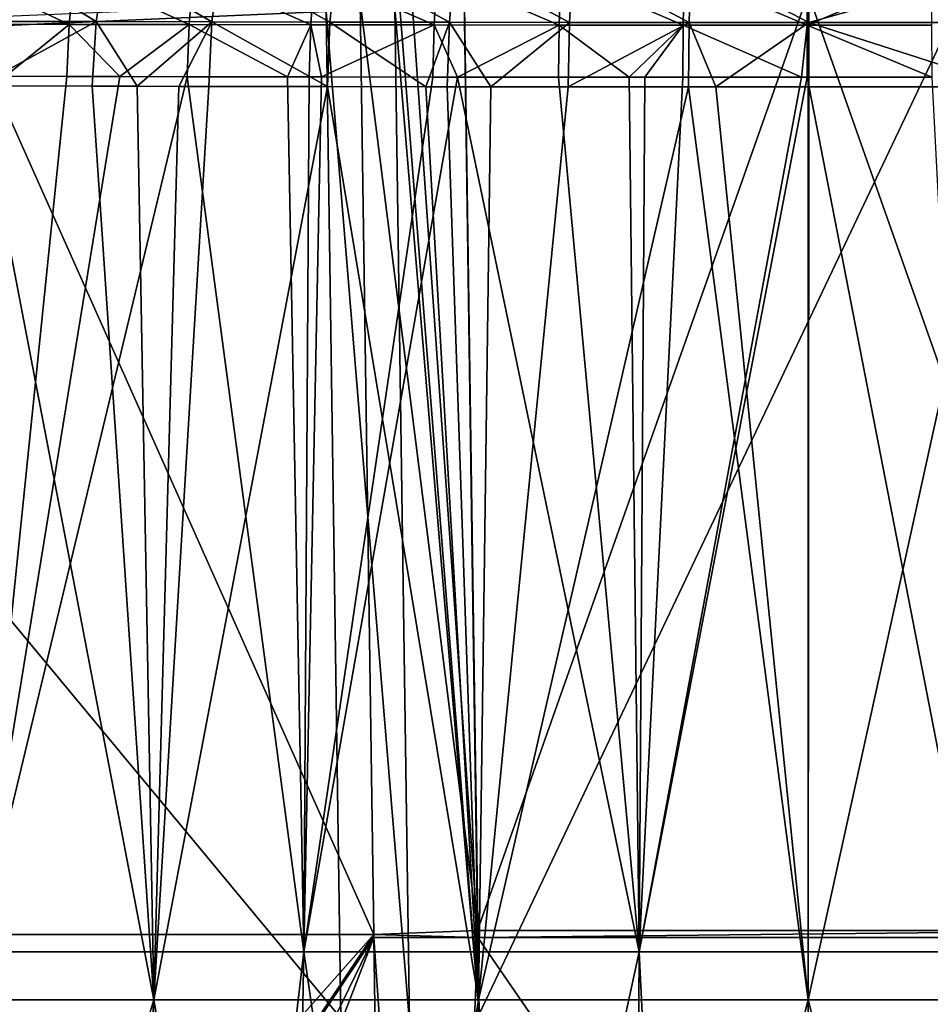
# Model space of a CAD drawing. Extents: x -240 to 240, y 0 to 201.
# Drawn here: x -62 to 10, y 82 to 159 of the extents above; entities that cross this region are included whole.
import ezdxf

# ---------------------------------------------------------------- set-up
doc = ezdxf.new("R2010")
doc.units = 0
doc.header["$MEASUREMENT"] = 0
doc.layers.get('0').update_dxf_attribs({"linetype": 'CONTINUOUS'})

msp = doc.modelspace()

# ---------------------------------------------------------------- linework, layer by layer
for points in [[(-55.601, 159.22, -184.39), (-63.565, 164.065, -178.986), (-64.466, 159.243, -181.478)], [(-63.565, 164.065, -178.986), (-55.601, 159.22, -184.39), (-54.823, 164.042, -181.857)], [(-46.555, 159.2, -186.881), (-54.823, 164.042, -181.857), (-55.601, 159.22, -184.39)], [(-54.823, 164.042, -181.857), (-46.555, 159.2, -186.881), (-45.904, 164.022, -184.313)], [(-37.343, 159.184, -188.939), (-45.904, 164.022, -184.313), (-46.555, 159.2, -186.881)], [(-45.904, 164.022, -184.313), (-37.343, 159.184, -188.939), (-36.82, 164.005, -186.342)], [(-27.999, 159.171, -190.55), (-36.82, 164.005, -186.342), (-37.343, 159.184, -188.939)], [(-36.82, 164.005, -186.342), (-27.999, 159.171, -190.55), (-27.607, 163.993, -187.929)], [(-18.638, 159.162, -191.693), (-27.607, 163.993, -187.929), (-27.999, 159.171, -190.55)], [(-27.607, 163.993, -187.929), (-18.638, 159.162, -191.693), (-18.378, 163.984, -189.057)], [(-9.297, 159.156, -192.373), (-18.378, 163.984, -189.057), (-18.638, 159.162, -191.693)], [(-18.378, 163.984, -189.057), (-9.297, 159.156, -192.373), (-9.167, 163.978, -189.727)], [(0.062, 159.154, -192.597), (-9.167, 163.978, -189.727), (-9.297, 159.156, -192.373)], [(-9.167, 163.978, -189.727), (0.062, 159.154, -192.597), (0.061, 163.976, -189.948)], [(0.062, 159.154, -192.597), (17.256, 163.983, -189.162), (0.061, 163.976, -189.948)], [(17.256, 163.983, -189.162), (0.062, 159.154, -192.597), (17.501, 159.161, -191.8)], [(-66.436, 163.129, -190.147), (-57.689, 159.01, -194.374), (-66.887, 159.033, -191.401)], [(-57.689, 159.01, -194.374), (-66.436, 163.129, -190.147), (-57.299, 163.106, -193.1)], [(-57.299, 163.106, -193.1), (-48.32, 158.991, -196.916), (-57.689, 159.01, -194.374)], [(-48.32, 158.991, -196.916), (-57.299, 163.106, -193.1), (-47.993, 163.087, -195.624)], [(-47.993, 163.087, -195.624), (-38.824, 158.975, -199.007), (-48.32, 158.991, -196.916)], [(-38.824, 158.975, -199.007), (-47.993, 163.087, -195.624), (-38.562, 163.071, -197.7)], [(-38.562, 163.071, -197.7), (-29.192, 158.963, -200.647), (-38.824, 158.975, -199.007)], [(-29.192, 158.963, -200.647), (-38.562, 163.071, -197.7), (-28.995, 163.059, -199.329)], [(-28.995, 163.059, -199.329), (-19.433, 158.954, -201.827), (-29.192, 158.963, -200.647)], [(-19.433, 158.954, -201.827), (-28.995, 163.059, -199.329), (-19.302, 163.05, -200.501)], [(-19.302, 163.05, -200.501), (-9.744, 158.949, -202.527), (-19.433, 158.954, -201.827)], [(-9.744, 158.949, -202.527), (-19.302, 163.05, -200.501), (-9.678, 163.045, -201.196)], [(-9.678, 163.045, -201.196), (-0.062, 158.947, -202.761), (-9.744, 158.949, -202.527)], [(-0.062, 158.947, -202.761), (-9.678, 163.045, -201.196), (-0.062, 163.043, -201.429)], [(9.575, 163.045, -201.201), (-0.062, 158.947, -202.761), (-0.062, 163.043, -201.429)], [(-0.062, 158.947, -202.761), (9.575, 163.045, -201.201), (9.64, 158.948, -202.532)], [(-65.848, 159.503, 157.84), (-33.906, 87.912, 156.637), (-34.967, 160.768, 148.979)], [(-34.967, 160.768, 148.979), (-25.801, 88.243, 155.479), (-30.951, 161.055, 148.108)], [(-25.801, 88.243, 155.479), (-34.967, 160.768, 148.979), (-33.906, 87.912, 156.637)], [(-30.951, 161.055, 148.108), (-25.801, 88.243, 155.479), (-26.863, 161.203, 147.81)], [(-25.801, 88.243, 155.479), (0.002, 161.425, 147.787), (-26.863, 161.203, 147.81)], [(0.002, 161.425, 147.787), (-25.801, 88.243, 155.479), (25.801, 88.243, 155.479)], [(0.002, 161.425, 147.787), (25.801, 88.243, 155.479), (26.863, 161.203, 147.81)], [(-99.803, 160.645, 156.868), (-37.633, 160.011, 139.68), (-99.478, 157.318, 157.443)], [(-36.488, 81.376, 147.945), (-99.478, 157.318, 157.443), (-37.633, 160.011, 139.68)], [(-31.128, 81.078, 146.855), (-37.633, 160.011, 139.68), (-32.277, 160.283, 138.557)], [(-37.633, 160.011, 139.68), (-31.128, 81.078, 146.855), (-36.488, 81.376, 147.945)], [(-31.128, 81.078, 146.855), (-32.277, 160.283, 138.557), (-32.276, 160.283, 138.557)], [(-25.679, 81.705, 146.412), (-32.276, 160.283, 138.557), (-31.879, 160.303, 138.474)], [(-32.276, 160.283, 138.557), (-25.679, 81.705, 146.412), (-31.128, 81.078, 146.855)], [(-25.679, 81.705, 146.412), (-31.879, 160.303, 138.474), (-26.825, 160.445, 138.137)], [(11.802, 160.622, 138.118), (-25.679, 81.705, 146.412), (-26.825, 160.445, 138.137)], [(-25.679, 81.705, 146.412), (11.802, 160.622, 138.118), (25.679, 81.705, 146.412)], [(-65.848, 159.503, 157.84), (-98.205, 87.912, 174.799), (-33.906, 87.912, 156.637)], [(-64.777, 154.206, -182.299), (-55.601, 159.22, -184.39), (-64.466, 159.243, -181.478)], [(-55.601, 159.22, -184.39), (-64.777, 154.206, -182.299), (-55.901, 154.182, -185.366)], [(-52.379, 154.172, -186.583), (-55.601, 159.22, -184.39), (-55.901, 154.182, -185.366)], [(-52.379, 154.172, -186.583), (-46.555, 159.2, -186.881), (-55.601, 159.22, -184.39)], [(-46.555, 159.2, -186.881), (-52.379, 154.172, -186.583), (-49.135, 154.167, -187.289)], [(-46.555, 159.2, -186.881), (-49.135, 154.167, -187.289), (-46.802, 154.163, -187.797)], [(-37.519, 154.147, -189.818), (-46.555, 159.2, -186.881), (-46.802, 154.163, -187.797)], [(-46.555, 159.2, -186.881), (-37.519, 154.147, -189.818), (-37.343, 159.184, -188.939)], [(-57.689, 159.01, -194.374), (-62.672, 154.951, -193.475), (-66.887, 159.033, -191.401)], [(-62.672, 154.951, -193.475), (-57.689, 159.01, -194.374), (-57.873, 154.939, -194.963)], [(-57.689, 159.01, -194.374), (-53.753, 154.93, -196.241), (-57.873, 154.939, -194.963)], [(-48.32, 158.991, -196.916), (-53.753, 154.93, -196.241), (-57.689, 159.01, -194.374)], [(-53.753, 154.93, -196.241), (-48.32, 158.991, -196.916), (-48.473, 154.92, -197.502)], [(-48.32, 158.991, -196.916), (-40.651, 154.906, -199.37), (-48.473, 154.92, -197.502)], [(-40.651, 154.906, -199.37), (-48.32, 158.991, -196.916), (-38.824, 158.975, -199.007)], [(-40.651, 154.906, -199.37), (-38.824, 158.975, -199.007), (-38.959, 154.904, -199.657)], [(-38.824, 158.975, -199.007), (-38.007, 154.903, -199.819), (-38.959, 154.904, -199.657)], [(-29.192, 158.963, -200.647), (-38.007, 154.903, -199.819), (-38.824, 158.975, -199.007)], [(-38.007, 154.903, -199.819), (-29.192, 158.963, -200.647), (-29.291, 154.891, -201.299)], [(-29.859, 154.134, -191.486), (-37.343, 159.184, -188.939), (-37.519, 154.147, -189.818)], [(-37.343, 159.184, -188.939), (-29.859, 154.134, -191.486), (-27.999, 159.171, -190.55)], [(-27.999, 159.171, -190.55), (-29.859, 154.134, -191.486), (-28.172, 154.132, -191.648)], [(-29.192, 158.963, -200.647), (-27.371, 154.889, -201.625), (-29.291, 154.891, -201.299)], [(-19.433, 158.954, -201.827), (-27.371, 154.889, -201.625), (-29.192, 158.963, -200.647)], [(-24.767, 154.13, -191.976), (-27.999, 159.171, -190.55), (-28.172, 154.132, -191.648)], [(-24.767, 154.13, -191.976), (-18.638, 159.162, -191.693), (-27.999, 159.171, -190.55)], [(-27.371, 154.889, -201.625), (-19.433, 158.954, -201.827), (-19.494, 154.883, -202.43)], [(-18.638, 159.162, -191.693), (-24.767, 154.13, -191.976), (-18.727, 154.125, -192.558)], [(-19.433, 158.954, -201.827), (-13.973, 154.878, -202.995), (-19.494, 154.883, -202.43)], [(-13.973, 154.878, -202.995), (-19.433, 158.954, -201.827), (-9.744, 158.949, -202.527)], [(-18.727, 154.125, -192.558), (-9.297, 159.156, -192.373), (-18.638, 159.162, -191.693)], [(-9.297, 159.156, -192.373), (-18.727, 154.125, -192.558), (-9.346, 154.118, -193.462)], [(-13.973, 154.878, -202.995), (-9.744, 158.949, -202.527), (-12.738, 154.878, -203.039)], [(-12.738, 154.878, -203.039), (-9.744, 158.949, -202.527), (-9.777, 154.877, -203.144)], [(-9.744, 158.949, -202.527), (-0.514, 154.875, -203.475), (-9.777, 154.877, -203.144)], [(-0.514, 154.875, -203.475), (-9.744, 158.949, -202.527), (-0.062, 158.947, -202.761)], [(-7.211, 154.117, -193.668), (-9.297, 159.156, -192.373), (-9.346, 154.118, -193.462)], [(-7.211, 154.117, -193.668), (0.062, 159.154, -192.597), (-9.297, 159.156, -192.373)], [(0.062, 159.154, -192.597), (-7.211, 154.117, -193.668), (-0.006, 154.118, -193.51)], [(-0.514, 154.875, -203.475), (-0.062, 158.947, -202.761), (-0.063, 154.875, -203.461)], [(-0.062, 158.947, -202.761), (9.674, 154.877, -203.161), (-0.063, 154.875, -203.461)], [(9.674, 154.877, -203.161), (-0.062, 158.947, -202.761), (9.64, 158.948, -202.532)], [(0.062, 159.154, -192.597), (-0.006, 154.118, -193.51), (0.056, 154.118, -193.508)], [(15.691, 154.121, -193.165), (0.062, 159.154, -192.597), (0.056, 154.118, -193.508)], [(0.062, 159.154, -192.597), (15.691, 154.121, -193.165), (17.501, 159.161, -191.8)], [(-99.478, 157.318, 157.443), (-36.488, 81.376, 147.945), (-101.023, 81.896, 166.117)], [(-57.873, 154.939, -194.963), (-64.915, 86.558, -200.404), (-62.672, 154.951, -193.475)], [(-64.915, 86.558, -200.404), (-57.873, 154.939, -194.963), (-53.753, 154.93, -196.241)], [(-48.473, 154.92, -197.502), (-64.915, 86.558, -200.404), (-53.753, 154.93, -196.241)], [(-64.915, 86.558, -200.404), (-48.473, 154.92, -197.502), (-39.361, 86.558, -206.946)], [(-39.361, 86.558, -206.946), (-48.473, 154.92, -197.502), (-40.651, 154.906, -199.37)], [(-38.959, 154.904, -199.657), (-39.361, 86.558, -206.946), (-40.651, 154.906, -199.37)], [(-39.361, 86.558, -206.946), (-38.959, 154.904, -199.657), (-38.007, 154.903, -199.819)], [(-29.291, 154.891, -201.299), (-39.361, 86.558, -206.946), (-38.007, 154.903, -199.819)], [(-39.361, 86.558, -206.946), (-29.291, 154.891, -201.299), (-27.371, 154.889, -201.625)], [(-27.371, 154.889, -201.625), (-13.189, 86.558, -210.242), (-39.361, 86.558, -206.946)], [(-13.189, 86.558, -210.242), (-27.371, 154.889, -201.625), (-19.494, 154.883, -202.43)], [(-13.189, 86.558, -210.242), (-19.494, 154.883, -202.43), (-13.973, 154.878, -202.995)], [(-13.189, 86.558, -210.242), (-13.973, 154.878, -202.995), (-12.738, 154.878, -203.039)], [(-9.777, 154.877, -203.144), (-13.189, 86.558, -210.242), (-12.738, 154.878, -203.039)], [(-13.189, 86.558, -210.242), (-9.777, 154.877, -203.144), (-0.514, 154.875, -203.475)], [(-0.063, 154.875, -203.461), (-13.189, 86.558, -210.242), (-0.514, 154.875, -203.475)], [(-13.189, 86.558, -210.242), (-0.063, 154.875, -203.461), (13.189, 86.558, -210.242)], [(9.674, 154.877, -203.161), (13.189, 86.558, -210.242), (-0.063, 154.875, -203.461)], [(-51.074, 82.813, -194.709), (-64.777, 154.206, -182.299), (-75.56, 82.813, -186.576)], [(-64.777, 154.206, -182.299), (-51.074, 82.813, -194.709), (-55.901, 154.182, -185.366)], [(-55.901, 154.182, -185.366), (-51.074, 82.813, -194.709), (-52.379, 154.172, -186.583)], [(-52.379, 154.172, -186.583), (-51.074, 82.813, -194.709), (-49.135, 154.167, -187.289)], [(-51.074, 82.813, -194.709), (-46.802, 154.163, -187.797), (-49.135, 154.167, -187.289)], [(-51.074, 82.813, -194.709), (-37.519, 154.147, -189.818), (-46.802, 154.163, -187.797)], [(-25.748, 82.813, -199.642), (-37.519, 154.147, -189.818), (-51.074, 82.813, -194.709)], [(-37.519, 154.147, -189.818), (-25.748, 82.813, -199.642), (-29.859, 154.134, -191.486)], [(-25.748, 82.813, -199.642), (-28.172, 154.132, -191.648), (-29.859, 154.134, -191.486)], [(-28.172, 154.132, -191.648), (-25.748, 82.813, -199.642), (-24.767, 154.13, -191.976)], [(-25.748, 82.813, -199.642), (-18.727, 154.125, -192.558), (-24.767, 154.13, -191.976)], [(-25.748, 82.813, -199.642), (-9.346, 154.118, -193.462), (-18.727, 154.125, -192.558)], [(-9.346, 154.118, -193.462), (-25.748, 82.813, -199.642), (0, 82.813, -201.296)], [(-9.346, 154.118, -193.462), (0, 82.813, -201.296), (-7.211, 154.117, -193.668)], [(-7.211, 154.117, -193.668), (0, 82.813, -201.296), (-0.006, 154.118, -193.51)], [(0, 82.813, -201.296), (0.056, 154.118, -193.508), (-0.006, 154.118, -193.51)], [(0, 82.813, -201.296), (15.691, 154.121, -193.165), (0.056, 154.118, -193.508)], [(15.691, 154.121, -193.165), (0, 82.813, -201.296), (25.748, 82.813, -199.642)], [(-98.205, 87.912, 174.799), (-67.142, 50.444, 170.117), (-33.906, 87.912, 156.637)], [(-60.61, 47.912, 168.548), (-33.906, 87.912, 156.637), (-67.142, 50.444, 170.117)], [(-60.61, 47.912, 168.548), (-33.903, 87.69, 156.66), (-33.906, 87.912, 156.637)], [(-33.903, 87.69, 156.66), (-60.61, 47.912, 168.548), (-55.875, 42.568, 167.795)], [(-54.024, 35.635, 168.029), (-33.903, 87.69, 156.66), (-55.875, 42.568, 167.795)], [(-33.903, 87.69, 156.66), (-54.024, 35.635, 168.029), (-32.833, 14.177, 164.387)], [(-25.801, 88.243, 155.479), (-33.906, 87.912, 156.637), (-25.793, 87.69, 155.537)], [(-25.793, 87.69, 155.537), (-33.906, 87.912, 156.637), (-33.903, 87.69, 156.66)], [(-28.816, 14.172, 163.546), (-33.903, 87.69, 156.66), (-32.833, 14.177, 164.387)], [(-28.816, 14.172, 163.546), (-25.793, 87.69, 155.537), (-33.903, 87.69, 156.66)], [(-25.793, 87.69, 155.537), (-28.816, 14.172, 163.546), (-24.723, 14.177, 163.263)], [(-25.793, 87.69, 155.537), (25.801, 88.243, 155.479), (-25.801, 88.243, 155.479)], [(-25.793, 87.69, 155.537), (25.793, 87.69, 155.537), (25.801, 88.243, 155.479)], [(24.723, 14.177, 163.263), (-25.793, 87.69, 155.537), (-24.723, 14.177, 163.263)], [(-25.793, 87.69, 155.537), (24.723, 14.177, 163.263), (25.793, 87.69, 155.537)], [(-64.915, 86.558, -200.404), (-47.866, 14.177, -212.95), (-66.488, 14.177, -207.89)], [(-47.866, 14.177, -212.95), (-64.915, 86.558, -200.404), (-39.361, 86.558, -206.946)], [(-47.866, 14.177, -212.95), (-39.361, 86.558, -206.946), (-40.747, 14.177, -214.223)], [(-39.361, 86.558, -206.946), (-28.87, 14.177, -216.346), (-40.747, 14.177, -214.223)], [(-13.189, 86.558, -210.242), (-28.87, 14.177, -216.346), (-39.361, 86.558, -206.946)], [(-28.87, 14.177, -216.346), (-13.189, 86.558, -210.242), (-13.653, 14.177, -217.695)], [(-13.189, 86.558, -210.242), (-9.649, 14.177, -218.05), (-13.653, 14.177, -217.695)], [(13.189, 86.558, -210.242), (-9.649, 14.177, -218.05), (-13.189, 86.558, -210.242)], [(-9.649, 14.177, -218.05), (13.189, 86.558, -210.242), (9.649, 14.177, -218.05)], [(-74.119, 7.409, -195.652), (-51.074, 82.813, -194.709), (-75.56, 82.813, -186.576)], [(-51.074, 82.813, -194.709), (-74.119, 7.409, -195.652), (-56.127, 7.409, -201.552)], [(-51.074, 82.813, -194.709), (-56.127, 7.409, -201.552), (-53.058, 7.409, -202.259)], [(-37.676, 7.409, -205.801), (-51.074, 82.813, -194.709), (-53.058, 7.409, -202.259)], [(-51.074, 82.813, -194.709), (-37.676, 7.409, -205.801), (-25.748, 82.813, -199.642)], [(-25.748, 82.813, -199.642), (-37.676, 7.409, -205.801), (-26.734, 7.409, -207.296)], [(-18.915, 7.409, -208.364), (-25.748, 82.813, -199.642), (-26.734, 7.409, -207.296)], [(-18.915, 7.409, -208.364), (0, 82.813, -201.296), (-25.748, 82.813, -199.642)], [(0, 82.813, -201.296), (-18.915, 7.409, -208.364), (0, 7.409, -209.221)], [(0, 82.813, -201.296), (18.915, 7.409, -208.364), (25.748, 82.813, -199.642)], [(18.915, 7.409, -208.364), (0, 82.813, -201.296), (0, 7.409, -209.221)]]:
    msp.add_3dface(points)

doc.saveas('drawing.dxf')
